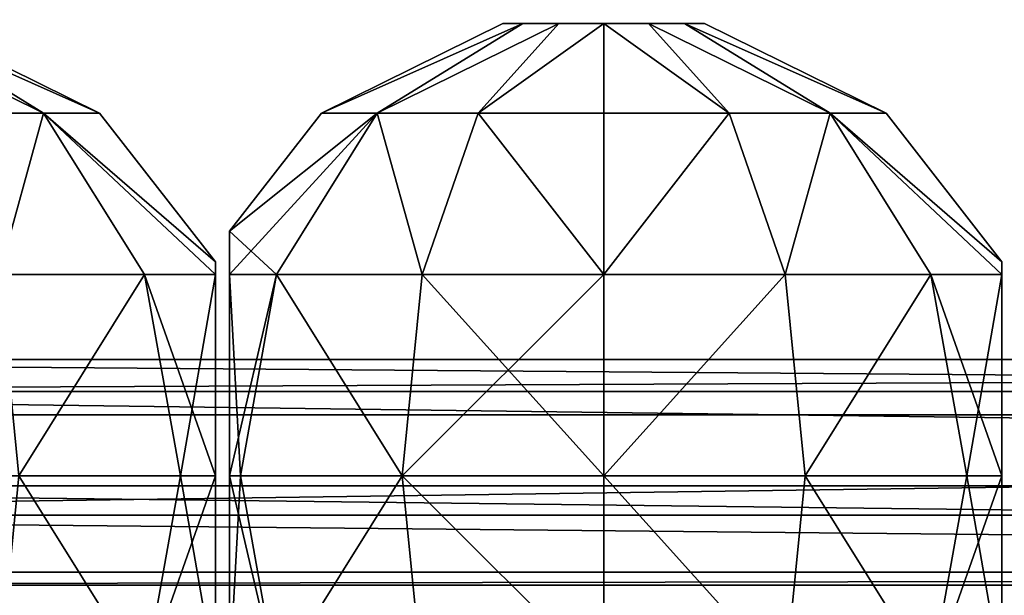
# Model space of a CAD drawing. Units: centimetres. Extents: x -340 to 338, y -300 to 250.
# Drawn here: x 107 to 111, y 76 to 78 of the extents above; entities that cross this region are included whole.
import ezdxf

# ---------------------------------------------------------------- set-up
doc = ezdxf.new("R2010")
doc.units = ezdxf.units.CM
doc.header["$LTSCALE"] = 2.54
doc.layers.get('0').update_dxf_attribs({"true_color": 0xff5454})

# ---------------------------------------------------------------- blocks, each defined once
blk = doc.blocks.new('Grupuj_20')
at = {"color": 0}
mesh = blk.add_polyface(dxfattribs=at)
corners = [(7.4449, 24.6909), (9.2632, 16.4617), (9.2236, 16.2858), (10.9438, 20.0749), (10.9975, 20.1869), (11.0802, 20.2796), (11.6982, 20.6653), (12.3999, 20.8612), (33.4598, 26.5482), (9.373, 16.6048), (9.5327, 16.6886), (10.9236, 19.9523), (13.1283, 20.8515), (13.8245, 20.6368), (15.0491, 20.6284), (14.4472, 20.2924), (15.5809, 20.7961), (16.1357, 20.8528), (16.6905, 20.7961), (17.2223, 20.6284), (18.4269, 20.6284), (17.8246, 20.2921), (18.9587, 20.7961), (19.5135, 20.8528), (20.0683, 20.7961), (20.6001, 20.6284), (21.8047, 20.6284), (21.2024, 20.2921), (22.3365, 20.7961), (22.8913, 20.8528), (23.4461, 20.7961), (23.9779, 20.6284), (24.5802, 20.2921), (25.1825, 20.6284), (25.7143, 20.7961), (26.2691, 20.8528), (26.8239, 20.7961), (27.3557, 20.6284), (27.958, 20.2921), (28.5603, 20.6284), (29.0921, 20.7961), (29.6469, 20.8528), (30.2017, 20.7961), (30.7335, 20.6284), (31.3358, 20.2921), (31.9381, 20.6284), (32.4699, 20.7961), (33.0247, 20.8528), (33.5795, 20.7961), (33.7127, 26.5065), (34.1113, 20.6284), (41.186, 23.3625), (35.3329, 20.6356), (34.7132, 20.2923), (36.0265, 20.8155), (36.7432, 20.8162), (37.4372, 20.6378), (38.0646, 20.2916), (38.1502, 20.1996), (38.2048, 20.0865), (38.2236, 19.9624), (38.2236, 12.549), (38.2236, 9.2522), (1.2103, 4.5217), (0, 2.7466), (0, 4.5217), (9.3879, 0), (6.9655, 24.3686), (9.2236, 13.0384), (9.2632, 12.8624), (9.373, 12.7193), (9.5327, 12.6355), (10.9429, 9.1393), (10.9966, 9.0271), (11.0802, 8.9349), (20.8906, 0), (10.9236, 9.2622), (11.7089, 8.5827), (12.406, 8.3999), (13.1266, 8.3982), (13.8245, 8.5777), (14.4472, 8.9222), (15.0491, 8.5862), (15.5809, 8.4184), (16.1357, 8.3617), (16.6905, 8.4184), (17.2223, 8.5862), (17.8246, 8.9224), (18.4269, 8.5862), (18.9587, 8.4184), (19.5135, 8.3617), (20.0683, 8.4184), (20.6001, 8.5862), (21.2024, 8.9224), (21.8047, 8.5862), (22.3365, 8.4184), (47.8755, 2.762), (22.8913, 8.3617), (23.4461, 8.4184), (23.9779, 8.5862), (25.7143, 8.4184), (25.1825, 8.5862), (24.5802, 8.9224), (26.2691, 8.3617), (26.8239, 8.4184), (27.3557, 8.5862), (29.0921, 8.4184), (28.5603, 8.5862), (27.958, 8.9224), (29.6469, 8.3617), (30.2017, 8.4184), (30.7335, 8.5862), (31.9381, 8.5862), (31.3358, 8.9224), (32.4699, 8.4184), (33.0247, 8.3617), (33.5795, 8.4184), (34.1113, 8.5862), (35.3329, 8.579), (34.7132, 8.9222), (36.0254, 8.3768), (36.7469, 8.3687), (37.4438, 8.5554), (38.0646, 8.923), (38.1502, 9.0149), (38.2048, 9.128), (47.0117, 4.5217), (41.4977, 23.0452), (46.3577, 10.8859), (47.0117, 7.4877), (47.8755, 4.5217), (37.8105, 16.3621), (36.2736, 12.9621), (36.2736, 16.3621), (37.8105, 12.9621), (38.017, 16.4174), (38.0189, 12.9094), (38.1683, 16.5686), (38.1709, 12.7574), (38.2236, 16.7752), (10.9236, 17.0613), (1.2103, 6.3431), (10.9236, 12.2628)]
mesh.append_faces([[corners[k] for k in face] for face in [(13, 14, 15), (19, 20, 21), (25, 26, 27), (50, 52, 53), (63, 64, 65), (101, 99, 102), (107, 105, 108), (112, 111, 113), (118, 117, 119), (126, 128, 129), (96, 126, 130), (131, 132, 133), (67, 63, 141)]], dxfattribs={"vtx0": -1, "color": 0})
mesh.append_faces([[corners[k] for k in face] for face in [(3, 0, 4), (4, 0, 5), (5, 0, 6), (6, 0, 7), (1, 3, 9), (9, 3, 10), (7, 8, 12), (12, 8, 13), (14, 8, 16), (16, 8, 17), (17, 8, 18), (18, 8, 19), (20, 8, 22), (22, 8, 23), (23, 8, 24), (24, 8, 25), (26, 8, 28), (28, 8, 29), (29, 8, 30), (30, 8, 31), (31, 8, 32), (32, 8, 33), (33, 8, 34), (34, 8, 35), (35, 8, 36), (36, 8, 37), (37, 8, 38), (38, 8, 39), (39, 8, 40), (40, 8, 41), (41, 8, 42), (42, 8, 43), (43, 8, 44), (44, 8, 45), (45, 8, 46), (46, 8, 47), (47, 8, 48), (48, 49, 50), (52, 51, 54), (54, 51, 55), (55, 51, 56), (56, 51, 57), (57, 51, 58), (58, 51, 59), (59, 51, 60), (61, 51, 62), (64, 63, 66), (68, 0, 2), (66, 74, 75), (72, 71, 76), (75, 95, 96), (100, 99, 101), (106, 105, 107), (132, 131, 134), (134, 135, 136), (136, 137, 138), (138, 139, 61)]], dxfattribs={"vtx0": -1, "vtx1": -1, "color": 0})
mesh.append_faces([[corners[k] for k in face] for face in [(1, 0, 3), (13, 8, 14), (19, 8, 20), (25, 8, 26), (50, 51, 52), (60, 51, 61), (66, 63, 67), (66, 0, 68), (66, 71, 72), (96, 99, 100), (96, 105, 106), (96, 111, 112), (96, 117, 118), (96, 62, 126), (126, 62, 51)]], dxfattribs={"vtx0": -1, "vtx1": -1, "vtx2": -1, "color": 0})
mesh.append_faces([[corners[k] for k in face] for face in [(0, 1, 2), (7, 0, 8), (10, 3, 11), (48, 8, 49), (50, 49, 51), (66, 67, 0), (66, 68, 69), (66, 69, 70), (66, 70, 71), (66, 72, 73), (66, 73, 74), (75, 74, 77), (75, 77, 78), (75, 78, 79), (75, 79, 80), (75, 80, 81), (75, 81, 82), (75, 82, 83), (75, 83, 84), (75, 84, 85), (75, 85, 86), (75, 86, 87), (75, 87, 88), (75, 88, 89), (75, 89, 90), (75, 90, 91), (75, 91, 92), (75, 92, 93), (75, 93, 94), (75, 94, 95), (96, 95, 97), (96, 97, 98), (96, 98, 99), (96, 100, 103), (96, 103, 104), (96, 104, 105), (96, 106, 109), (96, 109, 110), (96, 110, 111), (96, 112, 114), (96, 114, 115), (96, 115, 116), (96, 116, 117), (96, 118, 120), (96, 120, 121), (96, 121, 122), (96, 122, 123), (96, 123, 124), (96, 124, 125), (96, 125, 62), (126, 51, 127), (126, 127, 128), (134, 131, 135), (136, 135, 137), (138, 137, 139), (61, 139, 60)]], dxfattribs={"vtx0": -1, "vtx2": -1, "color": 0})
mesh.append_faces([[corners[k] for k in face] for face in [(140, 10, 11), (142, 76, 71)]], dxfattribs={"vtx1": -1, "color": 0})
mesh = blk.add_polyface(dxfattribs=at)
corners = [(10.9236, 17.0613, 1.5), (10.9236, 19.9523, 1.5), (9.5327, 16.6886, 1.5), (37.8105, 12.9621, 1.5), (36.2736, 16.3621, 1.5), (36.2736, 12.9621, 1.5), (37.8105, 16.3621, 1.5), (38.017, 16.4174, 1.5), (38.0189, 12.9094, 1.5), (38.1683, 16.5686, 1.5), (38.1709, 12.7574, 1.5), (38.2236, 16.7752, 1.5), (38.2236, 12.549, 1.5), (38.2236, 19.9624, 1.5), (7.4449, 24.6909, 1.5), (12.3999, 20.8612, 1.5), (33.4598, 26.5482, 1.5), (11.6982, 20.6653, 1.5), (11.0802, 20.2796, 1.5), (10.9975, 20.1869, 1.5), (10.9438, 20.0749, 1.5), (9.2632, 16.4617, 1.5), (9.2236, 16.2858, 1.5), (9.2236, 13.0384, 1.5), (9.373, 16.6048, 1.5), (13.1283, 20.8515, 1.5), (13.8245, 20.6368, 1.5), (15.0491, 20.6284, 1.5), (14.4472, 20.2924, 1.5), (15.5809, 20.7961, 1.5), (16.1357, 20.8528, 1.5), (16.6905, 20.7961, 1.5), (17.2223, 20.6284, 1.5), (18.4269, 20.6284, 1.5), (17.8246, 20.2921, 1.5), (18.9587, 20.7961, 1.5), (19.5135, 20.8528, 1.5), (20.0683, 20.7961, 1.5), (20.6001, 20.6284, 1.5), (21.8047, 20.6284, 1.5), (21.2024, 20.2921, 1.5), (22.3365, 20.7961, 1.5), (22.8913, 20.8528, 1.5), (23.4461, 20.7961, 1.5), (23.9779, 20.6284, 1.5), (24.5802, 20.2921, 1.5), (25.1825, 20.6284, 1.5), (25.7143, 20.7961, 1.5), (26.2691, 20.8528, 1.5), (26.8239, 20.7961, 1.5), (27.3557, 20.6284, 1.5), (27.958, 20.2921, 1.5), (28.5603, 20.6284, 1.5), (29.0921, 20.7961, 1.5), (29.6469, 20.8528, 1.5), (30.2017, 20.7961, 1.5), (30.7335, 20.6284, 1.5), (31.3358, 20.2921, 1.5), (31.9381, 20.6284, 1.5), (32.4699, 20.7961, 1.5), (33.0247, 20.8528, 1.5), (33.5795, 20.7961, 1.5), (33.7127, 26.5065, 1.5), (34.1113, 20.6284, 1.5), (41.186, 23.3625, 1.5), (35.3329, 20.6356, 1.5), (34.7132, 20.2923, 1.5), (36.0265, 20.8155, 1.5), (36.7432, 20.8162, 1.5), (37.4372, 20.6378, 1.5), (38.0646, 20.2916, 1.5), (38.1502, 20.1996, 1.5), (38.2048, 20.0865, 1.5), (10.9236, 12.2628, 1.5), (9.5327, 12.6355, 1.5), (10.9236, 9.2622, 1.5), (0, 2.7466, 1.5), (1.2103, 4.5217, 1.5), (0, 4.5217, 1.5), (9.3879, 0, 1.5), (1.2103, 6.3431, 1.5), (6.9655, 24.3686, 1.5), (9.2632, 12.8624, 1.5), (9.373, 12.7193, 1.5), (10.9429, 9.1393, 1.5), (10.9966, 9.0271, 1.5), (11.0802, 8.9349, 1.5), (20.8906, 0, 1.5), (11.7089, 8.5827, 1.5), (12.406, 8.3999, 1.5), (13.1266, 8.3982, 1.5), (13.8245, 8.5777, 1.5), (14.4472, 8.9222, 1.5), (15.0491, 8.5862, 1.5), (15.5809, 8.4184, 1.5), (16.1357, 8.3617, 1.5), (16.6905, 8.4184, 1.5), (17.2223, 8.5862, 1.5), (17.8246, 8.9224, 1.5), (18.4269, 8.5862, 1.5), (18.9587, 8.4184, 1.5), (19.5135, 8.3617, 1.5), (20.0683, 8.4184, 1.5), (20.6001, 8.5862, 1.5), (21.2024, 8.9224, 1.5), (21.8047, 8.5862, 1.5), (22.3365, 8.4184, 1.5), (47.8755, 2.762, 1.5), (22.8913, 8.3617, 1.5), (23.4461, 8.4184, 1.5), (23.9779, 8.5862, 1.5), (25.7143, 8.4184, 1.5), (25.1825, 8.5862, 1.5), (24.5802, 8.9224, 1.5), (26.2691, 8.3617, 1.5), (26.8239, 8.4184, 1.5), (27.3557, 8.5862, 1.5), (29.0921, 8.4184, 1.5), (28.5603, 8.5862, 1.5), (27.958, 8.9224, 1.5), (29.6469, 8.3617, 1.5), (30.2017, 8.4184, 1.5), (30.7335, 8.5862, 1.5), (31.9381, 8.5862, 1.5), (31.3358, 8.9224, 1.5), (32.4699, 8.4184, 1.5), (33.0247, 8.3617, 1.5), (33.5795, 8.4184, 1.5), (34.1113, 8.5862, 1.5), (35.3329, 8.579, 1.5), (34.7132, 8.9222, 1.5), (36.0254, 8.3768, 1.5), (36.7469, 8.3687, 1.5), (37.4438, 8.5554, 1.5), (38.0646, 8.923, 1.5), (38.1502, 9.0149, 1.5), (38.2048, 9.128, 1.5), (38.2236, 9.2522, 1.5), (47.0117, 4.5217, 1.5), (41.4977, 23.0452, 1.5), (46.3577, 10.8859, 1.5), (47.8755, 4.5217, 1.5), (47.0117, 7.4877, 1.5)]
mesh.append_faces([[corners[k] for k in face] for face in [(3, 4, 5), (27, 26, 28), (33, 32, 34), (39, 38, 40), (65, 63, 66), (76, 77, 78), (110, 112, 113), (116, 118, 119), (122, 123, 124), (128, 129, 130), (138, 107, 141)]], dxfattribs={"vtx0": -1, "color": 0})
mesh.append_faces([[corners[k] for k in face] for face in [(4, 3, 6), (6, 3, 7), (7, 8, 9), (9, 10, 11), (11, 12, 13), (14, 15, 16), (15, 14, 17), (17, 14, 18), (18, 14, 19), (19, 14, 20), (21, 14, 22), (22, 14, 23), (20, 2, 1), (16, 61, 62), (62, 63, 64), (77, 79, 80), (80, 79, 81), (81, 79, 14), (23, 79, 82), (82, 79, 83), (83, 79, 74), (84, 79, 85), (85, 79, 86), (86, 87, 88), (88, 87, 89), (89, 87, 90), (90, 87, 91), (91, 87, 92), (92, 87, 93), (93, 87, 94), (94, 87, 95), (95, 87, 96), (96, 87, 97), (97, 87, 98), (98, 87, 99), (99, 87, 100), (100, 87, 101), (101, 87, 102), (102, 87, 103), (103, 87, 104), (104, 87, 105), (105, 87, 106), (106, 107, 108), (108, 107, 109), (109, 107, 110), (111, 107, 114), (114, 107, 115), (115, 107, 116), (117, 107, 120), (120, 107, 121), (121, 107, 122), (123, 107, 125), (125, 107, 126), (126, 107, 127), (127, 107, 128), (129, 107, 131), (131, 107, 132), (132, 107, 133), (133, 107, 134), (134, 107, 135), (135, 107, 136), (136, 107, 137), (137, 107, 12), (64, 138, 139), (139, 138, 140)]], dxfattribs={"vtx0": -1, "vtx1": -1, "color": 0})
mesh.append_faces([[corners[k] for k in face] for face in [(20, 14, 21), (16, 26, 27), (16, 32, 33), (16, 38, 39), (64, 63, 65), (64, 13, 12), (14, 79, 23), (74, 79, 84), (110, 107, 111), (116, 107, 117), (122, 107, 123), (128, 107, 129), (12, 107, 138), (12, 138, 64)]], dxfattribs={"vtx0": -1, "vtx1": -1, "vtx2": -1, "color": 0})
mesh.append_faces([[corners[k] for k in face] for face in [(7, 3, 8), (9, 8, 10), (11, 10, 12), (20, 21, 24), (20, 24, 2), (16, 15, 25), (16, 25, 26), (16, 27, 29), (16, 29, 30), (16, 30, 31), (16, 31, 32), (16, 33, 35), (16, 35, 36), (16, 36, 37), (16, 37, 38), (16, 39, 41), (16, 41, 42), (16, 42, 43), (16, 43, 44), (16, 44, 45), (16, 45, 46), (16, 46, 47), (16, 47, 48), (16, 48, 49), (16, 49, 50), (16, 50, 51), (16, 51, 52), (16, 52, 53), (16, 53, 54), (16, 54, 55), (16, 55, 56), (16, 56, 57), (16, 57, 58), (16, 58, 59), (16, 59, 60), (16, 60, 61), (62, 61, 63), (64, 65, 67), (64, 67, 68), (64, 68, 69), (64, 69, 70), (64, 70, 71), (64, 71, 72), (64, 72, 13), (77, 76, 79), (86, 79, 87), (74, 84, 75), (106, 87, 107), (110, 111, 112), (116, 117, 118)]], dxfattribs={"vtx0": -1, "vtx2": -1, "color": 0})
mesh.append_faces([[corners[k] for k in face] for face in [(0, 1, 2), (73, 74, 75), (142, 140, 138)]], dxfattribs={"vtx1": -1, "color": 0})
blk = doc.blocks.new('Grupuj_73')
at = {"color": 152, "true_color": 0x007db7}
blk.add_blockref('Grupuj_20', (0, 0, 12.5), dxfattribs=at)
blk = doc.blocks.new('kulkA')
at = {"color": 0}
mesh = blk.add_polyface(dxfattribs=at)
corners = [(0.7327, 3.5067, 2.273), (1.513, 3.8921, 1.8973), (0.7327, 3.5067, 1.7192), (1.513, 3.8921, 2.0949)]
mesh.append_faces([[corners[k] for k in face] for face in [(0, 1, 2), (1, 0, 3)]], dxfattribs={"vtx0": -1, "color": 0})
mesh = blk.add_polyface(dxfattribs=at)
corners = [(0.7327, 3.5067, 2.273), (1.5988, 3.8921, 2.273), (1.513, 3.8921, 2.0949), (0.973, 3.5067, 2.7721)]
mesh.append_faces([[corners[k] for k in face] for face in [(0, 1, 2), (1, 0, 3)]], dxfattribs={"vtx0": -1, "color": 0})
mesh = blk.add_polyface(dxfattribs=at)
corners = [(0.7327, 3.5067, 1.7192), (1.5988, 3.8921, 1.7192), (0.973, 3.5067, 1.2201), (1.513, 3.8921, 1.8973)]
mesh.append_faces([[corners[k] for k in face] for face in [(0, 1, 2), (1, 0, 3)]], dxfattribs={"vtx0": -1, "color": 0})
mesh = blk.add_polyface(dxfattribs=at)
corners = [(0.973, 3.5067, 1.2201), (1.7533, 3.8921, 1.5959), (1.4061, 3.5067, 0.8748), (1.5988, 3.8921, 1.7192)]
mesh.append_faces([[corners[k] for k in face] for face in [(0, 1, 2), (1, 0, 3)]], dxfattribs={"vtx0": -1, "color": 0})
mesh = blk.add_polyface(dxfattribs=at)
corners = [(0.973, 3.5067, 2.7721), (1.7533, 3.8921, 2.3963), (1.5988, 3.8921, 2.273), (1.4061, 3.5067, 3.1174)]
mesh.append_faces([[corners[k] for k in face] for face in [(0, 1, 2), (1, 0, 3)]], dxfattribs={"vtx0": -1, "color": 0})
mesh = blk.add_polyface(dxfattribs=at)
corners = [(1.4061, 3.5067, 3.1174), (1.9461, 3.8921, 2.4403), (1.7533, 3.8921, 2.3963), (1.9461, 3.5067, 3.2407)]
mesh.append_faces([[corners[k] for k in face] for face in [(0, 1, 2), (1, 0, 3)]], dxfattribs={"vtx0": -1, "color": 0})
mesh = blk.add_polyface(dxfattribs=at)
corners = [(1.4061, 3.5067, 0.8748), (1.9461, 3.8921, 1.5519), (1.9461, 3.5067, 0.7516), (1.7533, 3.8921, 1.5959)]
mesh.append_faces([[corners[k] for k in face] for face in [(0, 1, 2), (1, 0, 3)]], dxfattribs={"vtx0": -1, "color": 0})
mesh = blk.add_polyface(dxfattribs=at)
corners = [(1.7533, 3.8921, 1.5959), (2.1388, 3.8921, 1.5959), (1.9461, 3.8921, 1.5519), (1.5988, 3.8921, 1.7192), (2.2933, 3.8921, 1.7192), (1.513, 3.8921, 1.8973), (2.3791, 3.8921, 1.8973), (2.3791, 3.8921, 2.0949), (1.513, 3.8921, 2.0949), (1.5988, 3.8921, 2.273), (2.2933, 3.8921, 2.273), (2.1388, 3.8921, 2.3963), (1.7533, 3.8921, 2.3963), (1.9461, 3.8921, 2.4403)]
mesh.append_faces([[corners[k] for k in face] for face in [(0, 1, 2), (11, 12, 13)]], dxfattribs={"vtx0": -1, "color": 0})
mesh.append_faces([[corners[k] for k in face] for face in [(1, 3, 4), (4, 5, 6), (6, 5, 7), (7, 9, 10), (10, 9, 11)]], dxfattribs={"vtx0": -1, "vtx1": -1, "color": 0})
mesh.append_faces([[corners[k] for k in face] for face in [(1, 0, 3), (4, 3, 5), (7, 5, 8), (7, 8, 9), (11, 9, 12)]], dxfattribs={"vtx0": -1, "vtx2": -1, "color": 0})
mesh = blk.add_polyface(dxfattribs=at)
corners = [(1.9461, 3.8921, 1.5519), (2.4861, 3.5067, 0.8748), (1.9461, 3.5067, 0.7516), (2.1388, 3.8921, 1.5959)]
mesh.append_faces([[corners[k] for k in face] for face in [(0, 1, 2), (1, 0, 3)]], dxfattribs={"vtx0": -1, "color": 0})
mesh = blk.add_polyface(dxfattribs=at)
corners = [(1.9461, 3.8921, 2.4403), (2.4861, 3.5067, 3.1174), (2.1388, 3.8921, 2.3963), (1.9461, 3.5067, 3.2407)]
mesh.append_faces([[corners[k] for k in face] for face in [(0, 1, 2), (1, 0, 3)]], dxfattribs={"vtx0": -1, "color": 0})
mesh = blk.add_polyface(dxfattribs=at)
corners = [(2.1388, 3.8921, 2.3963), (2.9191, 3.5067, 2.7721), (2.2933, 3.8921, 2.273), (2.4861, 3.5067, 3.1174)]
mesh.append_faces([[corners[k] for k in face] for face in [(0, 1, 2), (1, 0, 3)]], dxfattribs={"vtx0": -1, "color": 0})
mesh = blk.add_polyface(dxfattribs=at)
corners = [(2.1388, 3.8921, 1.5959), (2.9191, 3.5067, 1.2201), (2.4861, 3.5067, 0.8748), (2.2933, 3.8921, 1.7192)]
mesh.append_faces([[corners[k] for k in face] for face in [(0, 1, 2), (1, 0, 3)]], dxfattribs={"vtx0": -1, "color": 0})
mesh = blk.add_polyface(dxfattribs=at)
corners = [(2.2933, 3.8921, 1.7192), (3.1594, 3.5067, 1.7192), (2.9191, 3.5067, 1.2201), (2.3791, 3.8921, 1.8973)]
mesh.append_faces([[corners[k] for k in face] for face in [(0, 1, 2), (1, 0, 3)]], dxfattribs={"vtx0": -1, "color": 0})
mesh = blk.add_polyface(dxfattribs=at)
corners = [(2.2933, 3.8921, 2.273), (3.1594, 3.5067, 2.273), (2.3791, 3.8921, 2.0949), (2.9191, 3.5067, 2.7721)]
mesh.append_faces([[corners[k] for k in face] for face in [(0, 1, 2), (1, 0, 3)]], dxfattribs={"vtx0": -1, "color": 0})
mesh = blk.add_polyface(dxfattribs=at)
corners = [(2.3791, 3.8921, 1.8973), (3.1594, 3.5067, 2.273), (3.1594, 3.5067, 1.7192), (2.3791, 3.8921, 2.0949)]
mesh.append_faces([[corners[k] for k in face] for face in [(0, 1, 2), (1, 0, 3)]], dxfattribs={"vtx0": -1, "color": 0})
mesh = blk.add_polyface(dxfattribs=at)
corners = [(0.973, 3.5067, 2.7721), (0.2348, 2.8121, 2.4837), (0.54, 2.8121, 3.1174), (0.2348, 2.8663, 2.3867), (0.7327, 3.5067, 2.273)]
mesh.append_faces([[corners[k] for k in face] for face in [(0, 1, 2), (3, 0, 4)]], dxfattribs={"vtx0": -1, "color": 0})
mesh.append_faces([[corners[k] for k in face] for face in [(1, 0, 3)]], dxfattribs={"vtx0": -1, "vtx1": -1, "color": 0})
mesh = blk.add_polyface(dxfattribs=at)
corners = [(0.7327, 3.5067, 2.273), (0.2348, 2.8663, 1.6055), (0.2348, 2.8663, 2.3867), (0.7327, 3.5067, 1.7192)]
mesh.append_faces([[corners[k] for k in face] for face in [(0, 1, 2), (1, 0, 3)]], dxfattribs={"vtx0": -1, "color": 0})
mesh = blk.add_polyface(dxfattribs=at)
corners = [(0.2348, 2.8121, 1.5085), (0.973, 3.5067, 1.2201), (0.54, 2.8121, 0.8748), (0.2348, 2.8663, 1.6055), (0.7327, 3.5067, 1.7192)]
mesh.append_faces([[corners[k] for k in face] for face in [(0, 1, 2), (1, 3, 4)]], dxfattribs={"vtx0": -1, "color": 0})
mesh.append_faces([[corners[k] for k in face] for face in [(1, 0, 3)]], dxfattribs={"vtx0": -1, "vtx2": -1, "color": 0})
mesh = blk.add_polyface(dxfattribs=at)
corners = [(1.1658, 2.8121, 3.6164), (0.973, 3.5067, 2.7721), (0.54, 2.8121, 3.1174), (1.4061, 3.5067, 3.1174)]
mesh.append_faces([[corners[k] for k in face] for face in [(0, 1, 2), (1, 0, 3)]], dxfattribs={"vtx0": -1, "color": 0})
mesh = blk.add_polyface(dxfattribs=at)
corners = [(0.973, 3.5067, 1.2201), (1.1658, 2.8121, 0.3758), (0.54, 2.8121, 0.8748), (1.4061, 3.5067, 0.8748)]
mesh.append_faces([[corners[k] for k in face] for face in [(0, 1, 2), (1, 0, 3)]], dxfattribs={"vtx0": -1, "color": 0})
mesh = blk.add_polyface(dxfattribs=at)
corners = [(1.9461, 2.8121, 3.7945), (1.4061, 3.5067, 3.1174), (1.1658, 2.8121, 3.6164), (1.9461, 3.5067, 3.2407)]
mesh.append_faces([[corners[k] for k in face] for face in [(0, 1, 2), (1, 0, 3)]], dxfattribs={"vtx0": -1, "color": 0})
mesh = blk.add_polyface(dxfattribs=at)
corners = [(1.4061, 3.5067, 0.8748), (1.9461, 2.8121, 0.1977), (1.1658, 2.8121, 0.3758), (1.9461, 3.5067, 0.7516)]
mesh.append_faces([[corners[k] for k in face] for face in [(0, 1, 2), (1, 0, 3)]], dxfattribs={"vtx0": -1, "color": 0})
mesh = blk.add_polyface(dxfattribs=at)
corners = [(1.9461, 2.8121, 3.7945), (2.4861, 3.5067, 3.1174), (1.9461, 3.5067, 3.2407), (2.7264, 2.8121, 3.6164)]
mesh.append_faces([[corners[k] for k in face] for face in [(0, 1, 2), (1, 0, 3)]], dxfattribs={"vtx0": -1, "color": 0})
mesh = blk.add_polyface(dxfattribs=at)
corners = [(2.4861, 3.5067, 0.8748), (1.9461, 2.8121, 0.1977), (1.9461, 3.5067, 0.7516), (2.7264, 2.8121, 0.3758)]
mesh.append_faces([[corners[k] for k in face] for face in [(0, 1, 2), (1, 0, 3)]], dxfattribs={"vtx0": -1, "color": 0})
mesh = blk.add_polyface(dxfattribs=at)
corners = [(2.7264, 2.8121, 3.6164), (2.9191, 3.5067, 2.7721), (2.4861, 3.5067, 3.1174), (3.3521, 2.8121, 3.1174)]
mesh.append_faces([[corners[k] for k in face] for face in [(0, 1, 2), (1, 0, 3)]], dxfattribs={"vtx0": -1, "color": 0})
mesh = blk.add_polyface(dxfattribs=at)
corners = [(2.9191, 3.5067, 1.2201), (2.7264, 2.8121, 0.3758), (2.4861, 3.5067, 0.8748), (3.3521, 2.8121, 0.8748)]
mesh.append_faces([[corners[k] for k in face] for face in [(0, 1, 2), (1, 0, 3)]], dxfattribs={"vtx0": -1, "color": 0})
mesh = blk.add_polyface(dxfattribs=at)
corners = [(3.5548, 2.9981, 2.3633), (3.3521, 2.8121, 3.1174), (3.5548, 2.8121, 2.6965), (2.9191, 3.5067, 2.7721), (3.1594, 3.5067, 2.273)]
mesh.append_faces([[corners[k] for k in face] for face in [(0, 1, 2), (3, 0, 4)]], dxfattribs={"vtx0": -1, "color": 0})
mesh.append_faces([[corners[k] for k in face] for face in [(1, 0, 3)]], dxfattribs={"vtx0": -1, "vtx1": -1, "color": 0})
mesh = blk.add_polyface(dxfattribs=at)
corners = [(2.9191, 3.5067, 1.2201), (3.5548, 2.8121, 1.2957), (3.3521, 2.8121, 0.8748), (3.5548, 2.9981, 1.6289), (3.1594, 3.5067, 1.7192)]
mesh.append_faces([[corners[k] for k in face] for face in [(0, 1, 2), (3, 0, 4)]], dxfattribs={"vtx0": -1, "color": 0})
mesh.append_faces([[corners[k] for k in face] for face in [(1, 0, 3)]], dxfattribs={"vtx0": -1, "vtx1": -1, "color": 0})
mesh = blk.add_polyface(dxfattribs=at)
corners = [(3.1594, 3.5067, 1.7192), (3.5548, 2.9981, 2.3633), (3.5548, 2.9981, 1.6289), (3.1594, 3.5067, 2.273)]
mesh.append_faces([[corners[k] for k in face] for face in [(0, 1, 2), (1, 0, 3)]], dxfattribs={"vtx0": -1, "color": 0})
mesh = blk.add_polyface(dxfattribs=at)
corners = [(3.5548, 1.08, 1.2957), (3.5548, 0.894, 2.3633), (3.5548, 0.894, 1.6289), (3.5548, 1.08, 2.6965), (3.5548, 1.9461, 0.8515), (3.5548, 1.9461, 3.1407), (3.5548, 2.8121, 2.6965), (3.5548, 2.8121, 1.2957), (3.5548, 2.9981, 2.3633), (3.5548, 2.9981, 1.6289)]
mesh.append_faces([[corners[k] for k in face] for face in [(0, 1, 2), (8, 7, 9)]], dxfattribs={"vtx0": -1, "color": 0})
mesh.append_faces([[corners[k] for k in face] for face in [(1, 0, 3), (3, 4, 5), (5, 4, 6), (6, 7, 8)]], dxfattribs={"vtx0": -1, "vtx1": -1, "color": 0})
mesh.append_faces([[corners[k] for k in face] for face in [(3, 0, 4), (6, 4, 7)]], dxfattribs={"vtx0": -1, "vtx2": -1, "color": 0})
mesh = blk.add_polyface(dxfattribs=at)
corners = [(0.2348, 1.08, 2.4837), (0.2348, 1.0258, 1.6055), (0.2348, 1.0258, 2.3867), (0.2348, 1.08, 1.5085), (0.2348, 1.9461, 2.9279), (0.2348, 1.9461, 1.0643), (0.2348, 2.8121, 1.5085), (0.2348, 2.8121, 2.4837), (0.2348, 2.8663, 2.3867), (0.2348, 2.8663, 1.6055)]
mesh.append_faces([[corners[k] for k in face] for face in [(0, 1, 2), (6, 8, 9)]], dxfattribs={"vtx0": -1, "color": 0})
mesh.append_faces([[corners[k] for k in face] for face in [(1, 0, 3), (3, 4, 5), (5, 4, 6)]], dxfattribs={"vtx0": -1, "vtx1": -1, "color": 0})
mesh.append_faces([[corners[k] for k in face] for face in [(3, 0, 4), (6, 4, 7), (6, 7, 8)]], dxfattribs={"vtx0": -1, "vtx2": -1, "color": 0})
mesh = blk.add_polyface(dxfattribs=at)
corners = [(0.2348, 2.8121, 1.5085), (0.3854, 1.9461, 0.7516), (0.2348, 1.9461, 1.0643), (0.54, 2.8121, 0.8748)]
mesh.append_faces([[corners[k] for k in face] for face in [(0, 1, 2), (1, 0, 3)]], dxfattribs={"vtx0": -1, "color": 0})
mesh = blk.add_polyface(dxfattribs=at)
corners = [(0.54, 2.8121, 3.1174), (0.2348, 1.9461, 2.9279), (0.3854, 1.9461, 3.2407), (0.2348, 2.8121, 2.4837)]
mesh.append_faces([[corners[k] for k in face] for face in [(0, 1, 2), (1, 0, 3)]], dxfattribs={"vtx0": -1, "color": 0})
mesh = blk.add_polyface(dxfattribs=at)
corners = [(1.08, 1.9461, 3.7945), (0.54, 2.8121, 3.1174), (0.3854, 1.9461, 3.2407), (1.1658, 2.8121, 3.6164)]
mesh.append_faces([[corners[k] for k in face] for face in [(0, 1, 2), (1, 0, 3)]], dxfattribs={"vtx0": -1, "color": 0})
mesh = blk.add_polyface(dxfattribs=at)
corners = [(0.54, 2.8121, 0.8748), (1.08, 1.9461, 0.1977), (0.3854, 1.9461, 0.7516), (1.1658, 2.8121, 0.3758)]
mesh.append_faces([[corners[k] for k in face] for face in [(0, 1, 2), (1, 0, 3)]], dxfattribs={"vtx0": -1, "color": 0})
mesh = blk.add_polyface(dxfattribs=at)
corners = [(1.9461, 1.9461, 3.9922), (1.1658, 2.8121, 3.6164), (1.08, 1.9461, 3.7945), (1.9461, 2.8121, 3.7945)]
mesh.append_faces([[corners[k] for k in face] for face in [(0, 1, 2), (1, 0, 3)]], dxfattribs={"vtx0": -1, "color": 0})
mesh = blk.add_polyface(dxfattribs=at)
corners = [(1.1658, 2.8121, 0.3758), (1.9461, 1.9461), (1.08, 1.9461, 0.1977), (1.9461, 2.8121, 0.1977)]
mesh.append_faces([[corners[k] for k in face] for face in [(0, 1, 2), (1, 0, 3)]], dxfattribs={"vtx0": -1, "color": 0})
mesh = blk.add_polyface(dxfattribs=at)
corners = [(2.8121, 1.9461, 3.7945), (1.9461, 2.8121, 3.7945), (1.9461, 1.9461, 3.9922), (2.7264, 2.8121, 3.6164)]
mesh.append_faces([[corners[k] for k in face] for face in [(0, 1, 2), (1, 0, 3)]], dxfattribs={"vtx0": -1, "color": 0})
mesh = blk.add_polyface(dxfattribs=at)
corners = [(2.7264, 2.8121, 0.3758), (1.9461, 1.9461), (1.9461, 2.8121, 0.1977), (2.8121, 1.9461, 0.1977)]
mesh.append_faces([[corners[k] for k in face] for face in [(0, 1, 2), (1, 0, 3)]], dxfattribs={"vtx0": -1, "color": 0})
mesh = blk.add_polyface(dxfattribs=at)
corners = [(3.3521, 2.8121, 0.8748), (2.8121, 1.9461, 0.1977), (2.7264, 2.8121, 0.3758), (3.5067, 1.9461, 0.7516)]
mesh.append_faces([[corners[k] for k in face] for face in [(0, 1, 2), (1, 0, 3)]], dxfattribs={"vtx0": -1, "color": 0})
mesh = blk.add_polyface(dxfattribs=at)
corners = [(2.8121, 1.9461, 3.7945), (3.3521, 2.8121, 3.1174), (2.7264, 2.8121, 3.6164), (3.5067, 1.9461, 3.2407)]
mesh.append_faces([[corners[k] for k in face] for face in [(0, 1, 2), (1, 0, 3)]], dxfattribs={"vtx0": -1, "color": 0})
mesh = blk.add_polyface(dxfattribs=at)
corners = [(3.3521, 2.8121, 0.8748), (3.5548, 1.9461, 0.8515), (3.5067, 1.9461, 0.7516), (3.5548, 2.8121, 1.2957)]
mesh.append_faces([[corners[k] for k in face] for face in [(0, 1, 2), (1, 0, 3)]], dxfattribs={"vtx0": -1, "color": 0})
mesh = blk.add_polyface(dxfattribs=at)
corners = [(3.5548, 2.8121, 2.6965), (3.5067, 1.9461, 3.2407), (3.5548, 1.9461, 3.1407), (3.3521, 2.8121, 3.1174)]
mesh.append_faces([[corners[k] for k in face] for face in [(0, 1, 2), (1, 0, 3)]], dxfattribs={"vtx0": -1, "color": 0})
mesh = blk.add_polyface(dxfattribs=at)
corners = [(0.3854, 1.9461, 3.2407), (0.2348, 1.08, 2.4837), (0.54, 1.08, 3.1174), (0.2348, 1.9461, 2.9279)]
mesh.append_faces([[corners[k] for k in face] for face in [(0, 1, 2), (1, 0, 3)]], dxfattribs={"vtx0": -1, "color": 0})
mesh = blk.add_polyface(dxfattribs=at)
corners = [(0.2348, 1.9461, 1.0643), (0.54, 1.08, 0.8748), (0.2348, 1.08, 1.5085), (0.3854, 1.9461, 0.7516)]
mesh.append_faces([[corners[k] for k in face] for face in [(0, 1, 2), (1, 0, 3)]], dxfattribs={"vtx0": -1, "color": 0})
mesh = blk.add_polyface(dxfattribs=at)
corners = [(0.54, 1.08, 3.1174), (1.08, 1.9461, 3.7945), (0.3854, 1.9461, 3.2407), (1.1658, 1.08, 3.6164)]
mesh.append_faces([[corners[k] for k in face] for face in [(0, 1, 2), (1, 0, 3)]], dxfattribs={"vtx0": -1, "color": 0})
mesh = blk.add_polyface(dxfattribs=at)
corners = [(1.08, 1.9461, 0.1977), (0.54, 1.08, 0.8748), (0.3854, 1.9461, 0.7516), (1.1658, 1.08, 0.3758)]
mesh.append_faces([[corners[k] for k in face] for face in [(0, 1, 2), (1, 0, 3)]], dxfattribs={"vtx0": -1, "color": 0})
mesh = blk.add_polyface(dxfattribs=at)
corners = [(1.1658, 1.08, 3.6164), (1.9461, 1.9461, 3.9922), (1.08, 1.9461, 3.7945), (1.9461, 1.08, 3.7945)]
mesh.append_faces([[corners[k] for k in face] for face in [(0, 1, 2), (1, 0, 3)]], dxfattribs={"vtx0": -1, "color": 0})
mesh = blk.add_polyface(dxfattribs=at)
corners = [(1.9461, 1.9461), (1.1658, 1.08, 0.3758), (1.08, 1.9461, 0.1977), (1.9461, 1.08, 0.1977)]
mesh.append_faces([[corners[k] for k in face] for face in [(0, 1, 2), (1, 0, 3)]], dxfattribs={"vtx0": -1, "color": 0})
mesh = blk.add_polyface(dxfattribs=at)
corners = [(1.9461, 1.08, 3.7945), (2.8121, 1.9461, 3.7945), (1.9461, 1.9461, 3.9922), (2.7264, 1.08, 3.6164)]
mesh.append_faces([[corners[k] for k in face] for face in [(0, 1, 2), (1, 0, 3)]], dxfattribs={"vtx0": -1, "color": 0})
mesh = blk.add_polyface(dxfattribs=at)
corners = [(2.8121, 1.9461, 0.1977), (1.9461, 1.08, 0.1977), (1.9461, 1.9461), (2.7264, 1.08, 0.3758)]
mesh.append_faces([[corners[k] for k in face] for face in [(0, 1, 2), (1, 0, 3)]], dxfattribs={"vtx0": -1, "color": 0})
mesh = blk.add_polyface(dxfattribs=at)
corners = [(3.3521, 1.08, 3.1174), (2.8121, 1.9461, 3.7945), (2.7264, 1.08, 3.6164), (3.5067, 1.9461, 3.2407)]
mesh.append_faces([[corners[k] for k in face] for face in [(0, 1, 2), (1, 0, 3)]], dxfattribs={"vtx0": -1, "color": 0})
mesh = blk.add_polyface(dxfattribs=at)
corners = [(2.8121, 1.9461, 0.1977), (3.3521, 1.08, 0.8748), (2.7264, 1.08, 0.3758), (3.5067, 1.9461, 0.7516)]
mesh.append_faces([[corners[k] for k in face] for face in [(0, 1, 2), (1, 0, 3)]], dxfattribs={"vtx0": -1, "color": 0})
mesh = blk.add_polyface(dxfattribs=at)
corners = [(3.5067, 1.9461, 0.7516), (3.5548, 1.08, 1.2957), (3.3521, 1.08, 0.8748), (3.5548, 1.9461, 0.8515)]
mesh.append_faces([[corners[k] for k in face] for face in [(0, 1, 2), (1, 0, 3)]], dxfattribs={"vtx0": -1, "color": 0})
mesh = blk.add_polyface(dxfattribs=at)
corners = [(3.5548, 1.9461, 3.1407), (3.3521, 1.08, 3.1174), (3.5548, 1.08, 2.6965), (3.5067, 1.9461, 3.2407)]
mesh.append_faces([[corners[k] for k in face] for face in [(0, 1, 2), (1, 0, 3)]], dxfattribs={"vtx0": -1, "color": 0})
blk = doc.blocks.new('Grupuj_76')
at = {"color": 0}
blk.add_blockref('kulkA', (20.0452, 0), dxfattribs=at)
blk = doc.blocks.new('Grupuj_75')
at = {"color": 0}
blk.add_blockref('kulkA', (20.0452, 0), dxfattribs=at)
blk = doc.blocks.new('Grupuj_74')
at = {"color": 0}
mesh = blk.add_polyface(dxfattribs=at)
corners = [(0, 0.9705, 0.5623), (30.6, 0.8343, 0.1503), (0, 0.8343, 0.1503), (30.6, 0.9705, 0.5623)]
mesh.append_faces([[corners[k] for k in face] for face in [(0, 1, 2), (1, 0, 3)]], dxfattribs={"vtx0": -1, "color": 0})
mesh = blk.add_polyface(dxfattribs=at)
corners = [(0, 0.7334, 0.9256), (30.6, 0.9705, 0.5623), (0, 0.9705, 0.5623), (30.6, 0.7334, 0.9256)]
mesh.append_faces([[corners[k] for k in face] for face in [(0, 1, 2), (1, 0, 3)]], dxfattribs={"vtx0": -1, "color": 0})
mesh = blk.add_polyface(dxfattribs=at)
corners = [(30.6, 0.8343, 0.1503), (0, 0.4279, 0.0057), (0, 0.8343, 0.1503), (30.6, 0.4279, 0.0057)]
mesh.append_faces([[corners[k] for k in face] for face in [(0, 1, 2), (1, 0, 3)]], dxfattribs={"vtx0": -1, "color": 0})
mesh = blk.add_polyface(dxfattribs=at)
corners = [(30.6, 0.3015, 0.9668), (0, 0.7334, 0.9256), (0, 0.3015, 0.9668), (30.6, 0.7334, 0.9256)]
mesh.append_faces([[corners[k] for k in face] for face in [(0, 1, 2), (1, 0, 3)]], dxfattribs={"vtx0": -1, "color": 0})
mesh = blk.add_polyface(dxfattribs=at)
corners = [(30.6, 0.4279, 0.0057), (0, 0.056, 0.2245), (0, 0.4279, 0.0057), (30.6, 0.056, 0.2245)]
mesh.append_faces([[corners[k] for k in face] for face in [(0, 1, 2), (1, 0, 3)]], dxfattribs={"vtx0": -1, "color": 0})
mesh = blk.add_polyface(dxfattribs=at)
corners = [(30.6, 0.3015, 0.9668), (0, 0, 0.6547), (30.6, 0, 0.6547), (0, 0.3015, 0.9668)]
mesh.append_faces([[corners[k] for k in face] for face in [(0, 1, 2), (1, 0, 3)]], dxfattribs={"vtx0": -1, "color": 0})
mesh = blk.add_polyface(dxfattribs=at)
corners = [(30.6, 0, 0.6547), (0, 0.056, 0.2245), (30.6, 0.056, 0.2245), (0, 0, 0.6547)]
mesh.append_faces([[corners[k] for k in face] for face in [(0, 1, 2), (1, 0, 3)]], dxfattribs={"vtx0": -1, "color": 0})
blk = doc.blocks.new('Grupuj_77')
at = {"color": 7, "true_color": 0xfefefe}
blk.add_blockref('Grupuj_75', (1.81, 0), dxfattribs=at)
at = {"color": 18, "true_color": 0x030303}
for name, p in [('Grupuj_76', (5.19, 0)), ('Grupuj_74', (0, 1.4755, 1.4952))]:
    blk.add_blockref(name, p, dxfattribs=at)
blk = doc.blocks.new('Grupuj_78')
at = {"color": 0, "extrusion": (0, 0, -1), "zscale": -1}
blk.add_blockref('Grupuj_77', (-32.275, 0), dxfattribs=at)
blk = doc.blocks.new('Grupuj_68')
at = {"color": 0}
mesh = blk.add_polyface(dxfattribs=at)
corners = [(56.2458, 0, 1.2), (0, 14.4463, 1.2), (0, 0, 1.2), (33.895, 20.5043, 1.2), (56.2458, 14.4677, 1.2)]
mesh.append_faces([[corners[k] for k in face] for face in [(0, 1, 2), (3, 0, 4)]], dxfattribs={"vtx0": -1, "color": 0})
mesh.append_faces([[corners[k] for k in face] for face in [(1, 0, 3)]], dxfattribs={"vtx0": -1, "vtx1": -1, "color": 0})
mesh = blk.add_polyface(dxfattribs=at)
corners = [(33.895, 20.5043), (0, 0), (0, 14.4463), (56.2458, 0), (56.2458, 14.4677)]
mesh.append_faces([[corners[k] for k in face] for face in [(0, 1, 2), (3, 0, 4)]], dxfattribs={"vtx0": -1, "color": 0})
mesh.append_faces([[corners[k] for k in face] for face in [(1, 0, 3)]], dxfattribs={"vtx0": -1, "vtx1": -1, "color": 0})
blk = doc.blocks.new('Grupuj_69')
at = {"color": 152, "true_color": 0x007db7, "extrusion": (1.22229e-16, 0.374607, 0.927184), "rotation": 180}
blk.add_blockref('Grupuj_68', (0, 5.9651, 15.1599), dxfattribs=at)
blk = doc.blocks.new('Grupuj_106')
at = {"color": 0}
for name, p in [('Grupuj_73', (37.4419, 0, 37.3641)), ('Grupuj_69', (32.6669, 6.196, 66.3261)), ('Grupuj_78', (45.0405, 8.6875, 47.9212))]:
    blk.add_blockref(name, p, dxfattribs=at)
blk = doc.blocks.new('Grupuj_1')
at = {"color": 0}
blk.add_blockref('Grupuj_106', (246.1302, 164.0305, -4.8948), dxfattribs=at)

msp = doc.modelspace()

# ---------------------------------------------------------------- block references
at = {"color": 0}
msp.add_blockref('Grupuj_1', (-190.2861, -98.3597, 0), dxfattribs=at)

doc.saveas('drawing.dxf')
